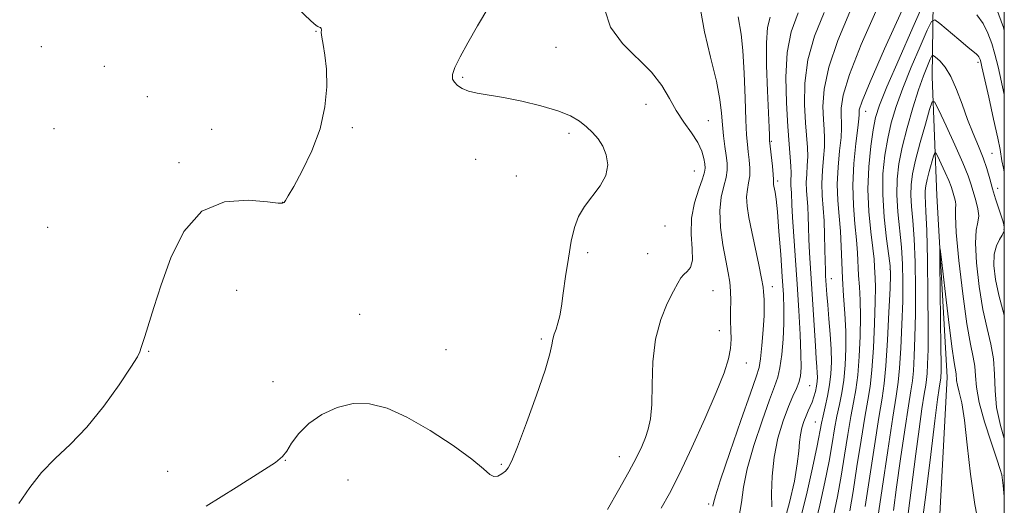
# Model space of a CAD drawing. Extents: x 2147300 to 2150200, y 349800 to 352700.
# Drawn here: x 2149801 to 2150000, y 351583 to 351681 of the extents above; entities that cross this region are included whole.
import ezdxf

# ---------------------------------------------------------------- set-up
doc = ezdxf.new("R2010")
doc.units = 0
doc.header["$MEASUREMENT"] = 0
for name, color, linetype, lineweight in [('32000', 7, 'Continuous', 0), ('DTM HARD BREAKLINE', 7, 'Continuous', 0), ('DTM SPOT ELEVATION', 2, 'Continuous', 13), ('INDEX CONTOUR', 41, 'Continuous', 13), ('INTERMEDIATE CONTOUR', 44, 'Continuous', 0)]:
    doc.layers.add(name, color=color, linetype=linetype, lineweight=lineweight)

msp = doc.modelspace()

# ---------------------------------------------------------------- linework, layer by layer
at = {"layer": '32000', "flags": 128}
msp.add_lwpolyline([(2147500, 350000), (2150000, 350000), (2150000, 352500), (2147500, 352500), (2147500, 350000)], dxfattribs=at)
at = {"layer": 'DTM HARD BREAKLINE'}
msp.add_polyline3d([(2149987.48, 351716.55, 1099.85), (2149985.81, 351694.59, 1093.58), (2149985.42, 351669.27, 1086.79), (2149986.39, 351645.26, 1082.32), (2149988.5, 351608.58, 1081.06), (2149986.65, 351574.62, 1079.66), (2149988.29, 351550.61, 1077.86), (2149986.01, 351531.98, 1075.99), (2149991.06, 351513.91, 1073.86), (2149997.51, 351499.82, 1072.53), (2150000, 351496.391, 1072.393)], dxfattribs=at)
at = {"layer": 'DTM SPOT ELEVATION'}
for p in [(2149861.1, 351678.43, 1114.06), (2149805.65, 351675.35, 1115.36), (2149909.51, 351675.2, 1110.91), (2149994.7, 351672.16, 1089.65), (2149818.38, 351671.36, 1114.94), (2149890.72, 351669.15, 1111.81), (2149827.06, 351665.26, 1115.1), (2149927.68, 351663.71, 1110.74), (2149972.01, 351662.28, 1093.26), (2149940.27, 351660.44, 1109.12), (2149808.23, 351658.8, 1115.24), (2149840.05, 351658.68, 1114.52), (2149868.45, 351658.97, 1113.88), (2149912.18, 351657.85, 1112.39), (2149953.01, 351656.26, 1103.84), (2149997.52, 351653.8, 1088.85), (2149833.46, 351651.92, 1114.18), (2149893.3, 351652.63, 1112.85), (2149937.47, 351650.26, 1110.99), (2149901.51, 351649.24, 1112.8), (2149954.27, 351648.22, 1103.69), (2149998.63, 351646.73, 1088.55), (2149854.39, 351643.88, 1114.01), (2149806.91, 351638.85, 1115.22), (2149931.52, 351639.16, 1111.53), (2149999.91, 351638.44, 1087.8), (2149915.92, 351633.74, 1111.76), (2149928, 351633.53, 1110.95), (2149976.96, 351630.39, 1090.11), (2149965.06, 351628.47, 1097.26), (2149845.09, 351626.12, 1113.41), (2149941.22, 351626.09, 1109.17), (2149953.2, 351626.86, 1105.47), (2149869.94, 351621.31, 1112.97), (2149906.6, 351616.31, 1112.2), (2149942.48, 351617.98, 1108.62), (2149887.36, 351614.14, 1112.82), (2149827.35, 351613.79, 1113.92), (2149947.92, 351611.46, 1107.38), (2149852.39, 351607.69, 1112.66), (2149960.72, 351606.92, 1101.09), (2149961.88, 351599.55, 1098.86), (2149922.3, 351592.54, 1110.71), (2149854.88, 351591.79, 1111.96), (2149898.51, 351590.98, 1112.12), (2149831.13, 351589.56, 1112.69), (2149999.94, 351588.79, 1084.14), (2149867.54, 351587.83, 1111.04), (2149940.31, 351582.98, 1106.33)]:
    msp.add_point(p, dxfattribs=at)
at = {"layer": 'INDEX CONTOUR'}
for points in [[(2149919.897, 351581.902, 1110), (2149922.157, 351585.811, 1110), (2149924.236, 351589.513, 1110), (2149925.769, 351592.408, 1110), (2149926.822, 351594.61, 1110), (2149927.571, 351596.411, 1110), (2149928.158, 351598.133, 1110), (2149928.59, 351600.21, 1110), (2149928.839, 351603.107, 1110), (2149928.928, 351607.098, 1110), (2149929.091, 351611.712, 1110), (2149929.609, 351616.286, 1110), (2149930.66, 351620.263, 1110), (2149931.985, 351623.497, 1110), (2149933.22, 351625.942, 1110), (2149934.095, 351627.602, 1110), (2149934.725, 351628.662, 1110), (2149935.322, 351629.352, 1110), (2149936.024, 351629.93, 1110), (2149936.674, 351630.753, 1110), (2149937.042, 351632.206, 1110), (2149937, 351634.543, 1110), (2149936.826, 351637.512, 1110), (2149936.899, 351640.73, 1110), (2149937.477, 351643.839, 1110), (2149938.327, 351646.565, 1110), (2149939.096, 351648.659, 1110), (2149939.509, 351649.981, 1110), (2149939.613, 351650.843, 1110), (2149939.531, 351651.666, 1110), (2149939.342, 351652.793, 1110), (2149938.933, 351654.25, 1110), (2149938.144, 351655.984, 1110), (2149936.886, 351657.946, 1110), (2149935.354, 351660.105, 1110), (2149933.811, 351662.435, 1110), (2149932.411, 351664.913, 1110), (2149930.866, 351667.515, 1110), (2149928.779, 351670.221, 1110), (2149922.946, 351676.014, 1110), (2149920.552, 351679.273, 1110), (2149919.413, 351682.807, 1110)], [(2149955.313, 351578.352, 1100), (2149956.665, 351583.32, 1100), (2149957.626, 351587.63, 1100), (2149958.23, 351591.103, 1100), (2149958.537, 351593.641, 1100), (2149958.687, 351595.489, 1100), (2149958.846, 351596.977, 1100), (2149959.138, 351598.37, 1100), (2149959.54, 351599.672, 1100), (2149959.987, 351600.819, 1100), (2149960.428, 351601.781, 1100), (2149960.845, 351602.656, 1100), (2149961.232, 351603.571, 1100), (2149961.58, 351604.615, 1100), (2149961.873, 351605.717, 1100), (2149962.091, 351606.768, 1100), (2149962.221, 351607.695, 1100), (2149962.27, 351608.572, 1100), (2149962.253, 351609.51, 1100), (2149962.18, 351610.663, 1100), (2149962.054, 351612.342, 1100), (2149961.876, 351614.899, 1100), (2149960.707, 351633.743, 1100), (2149960.564, 351636.475, 1100), (2149960.48, 351638.914, 1100), (2149960.419, 351641.09, 1100), (2149960.337, 351643.016, 1100), (2149960.086, 351646.308, 1100), (2149960.041, 351647.901, 1100), (2149960.118, 351649.593, 1100), (2149960.244, 351651.361, 1100), (2149960.318, 351653.155, 1100), (2149960.265, 351654.988, 1100), (2149959.891, 351659.945, 1100), (2149959.703, 351663.64, 1100), (2149959.775, 351668.004, 1100), (2149960.378, 351672.707, 1100), (2149961.705, 351677.474, 1100), (2149963.635, 351682.268, 1100)], [(2149971.899, 351582.452, 1090), (2149973.771, 351594.734, 1090), (2149974.671, 351600.483, 1090), (2149975.318, 351604.368, 1090), (2149975.762, 351607.356, 1090), (2149976.106, 351610.921, 1090), (2149976.429, 351616.046, 1090), (2149976.718, 351621.733, 1090), (2149976.933, 351626.49, 1090), (2149977.034, 351629.3, 1090), (2149976.979, 351631.06, 1090), (2149976.72, 351633.141, 1090), (2149976.257, 351636.564, 1090), (2149975.764, 351640.938, 1090), (2149975.462, 351645.517, 1090), (2149975.518, 351649.699, 1090), (2149975.886, 351653.437, 1090), (2149976.466, 351656.826, 1090), (2149977.196, 351660.002, 1090), (2149978.165, 351663.261, 1090), (2149979.494, 351666.943, 1090), (2149981.219, 351671.191, 1090), (2149983.014, 351675.374, 1090), (2149984.465, 351678.667, 1090), (2149985.318, 351680.434, 1090), (2149985.972, 351680.795, 1090), (2149986.988, 351680.06, 1090), (2149990.822, 351676.8, 1090), (2149992.662, 351675.255, 1090), (2149994.392, 351673.845, 1090), (2149994.665, 351673.588, 1090), (2149994.849, 351673.329, 1090), (2149994.996, 351673.038, 1090), (2149995.112, 351672.728, 1090), (2149995.23, 351672.31, 1090), (2149995.473, 351671.267, 1090), (2149996.85, 351665.136, 1090), (2149997.841, 351660.676, 1090), (2149998.672, 351656.85, 1090), (2149999.133, 351654.56, 1090), (2149999.518, 351652.3, 1090), (2149999.809, 351650.837, 1090), (2150000, 351649.976, 1090)]]:
    msp.add_polyline3d(points, dxfattribs=at)
at = {"layer": 'INTERMEDIATE CONTOUR'}
for points in [[(2149968.801, 351581.603, 1092), (2149969.478, 351585.524, 1092), (2149970.272, 351590.536, 1092), (2149971.102, 351595.876, 1092), (2149971.856, 351600.557, 1092), (2149972.449, 351603.932, 1092), (2149972.903, 351606.727, 1092), (2149973.269, 351610.012, 1092), (2149973.582, 351614.498, 1092), (2149973.825, 351619.463, 1092), (2149973.967, 351623.826, 1092), (2149973.991, 351626.776, 1092), (2149973.94, 351628.585, 1092), (2149973.815, 351630.918, 1092), (2149973.712, 351632.402, 1092), (2149973.477, 351634.662, 1092), (2149973.075, 351637.978, 1092), (2149972.669, 351642.09, 1092), (2149972.472, 351646.599, 1092), (2149972.631, 351651.109, 1092), (2149973.038, 351655.233, 1092), (2149973.521, 351658.587, 1092), (2149974.004, 351661.048, 1092), (2149974.799, 351663.543, 1092), (2149976.312, 351667.264, 1092), (2149978.753, 351672.912, 1092), (2149981.535, 351679.243, 1092), (2149983.87, 351684.522, 1092)], [(2149801.099, 351583.099, 1114), (2149803.327, 351586.336, 1114), (2149805.711, 351589.362, 1114), (2149808.462, 351592.158, 1114), (2149811.546, 351595.068, 1114), (2149814.872, 351598.528, 1114), (2149818.289, 351602.752, 1114), (2149821.402, 351607.077, 1114), (2149823.757, 351610.617, 1114), (2149825.046, 351612.73, 1114), (2149825.545, 351613.735, 1114), (2149825.8, 351614.621, 1114), (2149826.059, 351615.393, 1114), (2149826.532, 351616.837, 1114), (2149828.389, 351622.684, 1114), (2149829.865, 351627.218, 1114), (2149831.803, 351632.674, 1114), (2149834.435, 351638.043, 1114), (2149838.03, 351642.11, 1114), (2149842.636, 351644.016, 1114), (2149847.408, 351644.33, 1114), (2149851.276, 351643.981, 1114), (2149853.464, 351643.736, 1114), (2149854.359, 351643.716, 1114), (2149854.644, 351643.879, 1114), (2149854.923, 351644.264, 1114), (2149855.497, 351645.207, 1114), (2149856.592, 351647.124, 1114), (2149858.31, 351650.278, 1114), (2149860.258, 351654.326, 1114), (2149861.92, 351658.774, 1114), (2149862.897, 351663.174, 1114), (2149863.261, 351667.26, 1114), (2149863.202, 351670.812, 1114), (2149862.907, 351673.655, 1114), (2149862.539, 351675.8, 1114), (2149862.256, 351677.301, 1114), (2149862.168, 351678.234, 1114), (2149862.184, 351678.751, 1114), (2149862.167, 351679.024, 1114), (2149862.013, 351679.2, 1114), (2149861.763, 351679.323, 1114), (2149861.495, 351679.41, 1114), (2149861.141, 351679.607, 1114), (2149860.048, 351680.566, 1114), (2149857.417, 351683.067, 1114)], [(2149838.913, 351582.538, 1112), (2149844.958, 351586.347, 1112), (2149849.952, 351589.479, 1112), (2149852.907, 351591.399, 1112), (2149854.349, 351592.564, 1112), (2149855.182, 351593.677, 1112), (2149856.183, 351595.276, 1112), (2149857.617, 351597.235, 1112), (2149859.62, 351599.263, 1112), (2149862.262, 351601.082, 1112), (2149865.349, 351602.48, 1112), (2149868.621, 351603.259, 1112), (2149871.911, 351603.244, 1112), (2149875.423, 351602.355, 1112), (2149879.453, 351600.532, 1112), (2149884.112, 351597.834, 1112), (2149888.755, 351594.788, 1112), (2149892.55, 351592.036, 1112), (2149894.905, 351590.093, 1112), (2149896.182, 351588.962, 1112), (2149896.982, 351588.515, 1112), (2149897.789, 351588.614, 1112), (2149898.607, 351589.059, 1112), (2149899.32, 351589.636, 1112), (2149899.892, 351590.301, 1112), (2149900.587, 351591.676, 1112), (2149901.749, 351594.555, 1112), (2149903.568, 351599.353, 1112), (2149905.619, 351604.987, 1112), (2149907.328, 351609.999, 1112), (2149908.274, 351613.286, 1112), (2149908.663, 351615.162, 1112), (2149908.858, 351616.3, 1112), (2149909.149, 351617.275, 1112), (2149909.53, 351618.298, 1112), (2149909.923, 351619.483, 1112), (2149910.271, 351620.96, 1112), (2149910.609, 351622.917, 1112), (2149910.994, 351625.552, 1112), (2149911.47, 351628.939, 1112), (2149912.021, 351632.635, 1112), (2149912.618, 351636.071, 1112), (2149913.263, 351638.822, 1112), (2149914.087, 351641.051, 1112), (2149915.254, 351643.065, 1112), (2149918.423, 351647.225, 1112), (2149919.587, 351649.36, 1112), (2149919.961, 351651.473, 1112), (2149919.668, 351653.473, 1112), (2149918.949, 351655.259, 1112), (2149918.01, 351656.759, 1112), (2149916.912, 351658.036, 1112), (2149915.679, 351659.183, 1112), (2149914.281, 351660.281, 1112), (2149912.464, 351661.35, 1112), (2149909.917, 351662.395, 1112), (2149906.483, 351663.408, 1112), (2149902.622, 351664.323, 1112), (2149898.945, 351665.058, 1112), (2149893.621, 351665.959, 1112), (2149891.865, 351666.365, 1112), (2149890.565, 351666.893, 1112), (2149889.641, 351667.512, 1112), (2149889.019, 351668.155, 1112), (2149888.659, 351668.814, 1112), (2149888.654, 351669.712, 1112), (2149889.13, 351671.124, 1112), (2149890.177, 351673.269, 1112), (2149891.738, 351676.109, 1112), (2149893.717, 351679.549, 1112), (2149895.971, 351683.424, 1112)], [(2149930.784, 351582.159, 1108), (2149932.436, 351585.14, 1108), (2149934.421, 351589.081, 1108), (2149936.921, 351594.367, 1108), (2149939.572, 351600.207, 1108), (2149941.874, 351605.516, 1108), (2149943.439, 351609.47, 1108), (2149944.338, 351612.282, 1108), (2149944.757, 351614.424, 1108), (2149944.872, 351616.311, 1108), (2149944.828, 351618.126, 1108), (2149944.761, 351619.994, 1108), (2149944.771, 351621.995, 1108), (2149944.805, 351624.037, 1108), (2149944.772, 351625.979, 1108), (2149944.596, 351627.771, 1108), (2149944.27, 351629.7, 1108), (2149943.799, 351632.139, 1108), (2149943.227, 351635.31, 1108), (2149942.742, 351638.839, 1108), (2149942.568, 351642.199, 1108), (2149942.846, 351644.975, 1108), (2149943.372, 351647.184, 1108), (2149943.856, 351648.951, 1108), (2149944.073, 351650.42, 1108), (2149944.047, 351651.807, 1108), (2149943.866, 351653.342, 1108), (2149943.612, 351655.2, 1108), (2149943.344, 351657.313, 1108), (2149943.118, 351659.553, 1108), (2149942.94, 351661.89, 1108), (2149942.62, 351664.681, 1108), (2149941.921, 351668.383, 1108), (2149940.735, 351673.203, 1108), (2149939.481, 351678.363, 1108), (2149938.708, 351682.837, 1108)], [(2149953.07, 351582.404, 1102), (2149953.04, 351585.087, 1102), (2149953.132, 351588.59, 1102), (2149953.523, 351592.463, 1102), (2149954.32, 351596.286, 1102), (2149955.366, 351599.769, 1102), (2149956.437, 351602.653, 1102), (2149957.346, 351604.77, 1102), (2149958.055, 351606.309, 1102), (2149958.561, 351607.552, 1102), (2149958.866, 351608.812, 1102), (2149958.989, 351610.541, 1102), (2149958.952, 351613.228, 1102), (2149958.781, 351617.191, 1102), (2149958.512, 351622.079, 1102), (2149958.186, 351627.376, 1102), (2149957.288, 351640.943, 1102), (2149957.154, 351643.396, 1102), (2149957.048, 351645.837, 1102), (2149956.934, 351647.344, 1102), (2149956.913, 351648.074, 1102), (2149956.979, 351649.876, 1102), (2149956.95, 351651.214, 1102), (2149956.81, 351653.052, 1102), (2149956.578, 351655.64, 1102), (2149956.295, 351659.252, 1102), (2149956.024, 351663.984, 1102), (2149955.928, 351669.224, 1102), (2149956.195, 351674.184, 1102), (2149956.994, 351678.332, 1102), (2149958.417, 351682.162, 1102)], [(2149958.628, 351579.014, 1098), (2149960.096, 351584.815, 1098), (2149961.316, 351590.319, 1098), (2149962.213, 351594.74, 1098), (2149963.097, 351599.303, 1098), (2149963.412, 351600.778, 1098), (2149963.843, 351602.612, 1098), (2149964.325, 351604.767, 1098), (2149964.746, 351607.036, 1098), (2149965.015, 351609.278, 1098), (2149965.119, 351611.622, 1098), (2149965.065, 351614.264, 1098), (2149964.872, 351617.296, 1098), (2149964.611, 351620.406, 1098), (2149964.361, 351623.179, 1098), (2149964.186, 351625.302, 1098), (2149963.937, 351629.099, 1098), (2149963.883, 351630.302, 1098), (2149963.84, 351632.008, 1098), (2149963.805, 351634.433, 1098), (2149963.746, 351637.297, 1098), (2149963.625, 351640.195, 1098), (2149963.238, 351645.272, 1098), (2149963.169, 351647.728, 1098), (2149963.291, 351650.31, 1098), (2149963.508, 351652.846, 1098), (2149963.685, 351655.096, 1098), (2149963.72, 351656.925, 1098), (2149963.635, 351658.635, 1098), (2149963.487, 351660.638, 1098), (2149963.382, 351663.297, 1098), (2149963.623, 351666.785, 1098), (2149964.562, 351671.229, 1098), (2149966.416, 351676.616, 1098), (2149968.853, 351682.373, 1098)], [(2149961.62, 351578.081, 1096), (2149962.798, 351582.751, 1096), (2149963.811, 351587.414, 1096), (2149964.634, 351591.668, 1096), (2149965.263, 351595.216, 1096), (2149965.765, 351598.161, 1096), (2149966.227, 351600.704, 1096), (2149966.712, 351603.052, 1096), (2149967.184, 351605.421, 1096), (2149967.587, 351608.028, 1096), (2149967.869, 351611.035, 1096), (2149968.008, 351614.367, 1096), (2149967.988, 351617.892, 1096), (2149967.814, 351621.486, 1096), (2149967.563, 351625.059, 1096), (2149967.333, 351628.526, 1096), (2149967.189, 351631.828, 1096), (2149967.076, 351634.994, 1096), (2149966.91, 351638.076, 1096), (2149966.644, 351641.135, 1096), (2149966.39, 351644.261, 1096), (2149966.297, 351647.555, 1096), (2149966.463, 351651.026, 1096), (2149966.772, 351654.332, 1096), (2149967.053, 351657.037, 1096), (2149967.175, 351658.861, 1096), (2149967.163, 351660.133, 1096), (2149967.083, 351661.331, 1096), (2149967.061, 351662.953, 1096), (2149967.47, 351665.565, 1096), (2149968.746, 351669.752, 1096), (2149971.128, 351675.759, 1096), (2149974.071, 351682.478, 1096)], [(2149965.499, 351580.688, 1094), (2149966.306, 351584.508, 1094), (2149967.056, 351588.596, 1094), (2149967.768, 351592.876, 1094), (2149968.434, 351597.018, 1094), (2149969.042, 351600.63, 1094), (2149969.58, 351603.492, 1094), (2149970.044, 351606.074, 1094), (2149970.428, 351609.02, 1094), (2149970.725, 351612.767, 1094), (2149970.916, 351616.915, 1094), (2149970.977, 351620.859, 1094), (2149970.903, 351624.131, 1094), (2149970.752, 351626.822, 1094), (2149970.602, 351629.159, 1094), (2149970.394, 351633.698, 1094), (2149970.194, 351636.369, 1094), (2149969.861, 351639.568, 1094), (2149969.542, 351643.266, 1094), (2149969.425, 351647.382, 1094), (2149969.636, 351651.743, 1094), (2149970.036, 351655.817, 1094), (2149970.42, 351658.978, 1094), (2149970.63, 351660.798, 1094), (2149970.692, 351661.63, 1094), (2149970.679, 351662.024, 1094), (2149970.74, 351662.609, 1094), (2149971.318, 351664.345, 1094), (2149972.929, 351668.275, 1094), (2149975.839, 351674.901, 1094), (2149979.289, 351682.584, 1094)], [(2149994.462, 351681.75, 1092), (2149995.702, 351680.011, 1092), (2149996.687, 351678.053, 1092), (2149997.469, 351675.974, 1092), (2149998.114, 351673.807, 1092), (2149998.732, 351671.301, 1092), (2150000, 351665.67, 1092)], [(2149998.398, 351683.055, 1094), (2149999.826, 351679.22, 1094), (2150000, 351678.639, 1094)], [(2149941.178, 351582.581, 1106), (2149941.303, 351583.17, 1106), (2149941.709, 351584.609, 1106), (2149942.754, 351587.853, 1106), (2149944.626, 351593.392, 1106), (2149946.85, 351599.849, 1106), (2149948.786, 351605.383, 1106), (2149949.953, 351608.682, 1106), (2149950.517, 351610.552, 1106), (2149950.805, 351612.329, 1106), (2149951.078, 351615, 1106), (2149951.336, 351618.153, 1106), (2149951.511, 351621.029, 1106), (2149951.558, 351623.043, 1106), (2149951.522, 351624.313, 1106), (2149951.429, 351625.825, 1106), (2149951.319, 351626.811, 1106), (2149951.017, 351628.543, 1106), (2149950.45, 351631.294, 1106), (2149949.021, 351637.978, 1106), (2149948.459, 351640.82, 1106), (2149948.105, 351643.132, 1106), (2149947.998, 351644.993, 1106), (2149948.145, 351646.504, 1106), (2149948.407, 351647.852, 1106), (2149948.616, 351649.243, 1106), (2149948.642, 351650.825, 1106), (2149948.522, 351652.499, 1106), (2149948.336, 351654.104, 1106), (2149948.15, 351655.615, 1106), (2149947.98, 351657.542, 1106), (2149947.827, 351660.532, 1106), (2149947.684, 351664.942, 1106), (2149947.51, 351669.984, 1106), (2149947.252, 351674.58, 1106), (2149946.892, 351677.894, 1106), (2149946.324, 351681.363, 1106)], [(2149946.44, 351580.166, 1104), (2149946.972, 351583.311, 1104), (2149947.399, 351586.396, 1104), (2149948.14, 351590.101, 1104), (2149949.473, 351594.822, 1104), (2149951.108, 351599.807, 1104), (2149952.611, 351604.018, 1104), (2149953.651, 351606.747, 1104), (2149954.3, 351608.596, 1104), (2149954.729, 351610.497, 1104), (2149955.078, 351613.148, 1104), (2149955.347, 351616.301, 1104), (2149955.503, 351619.473, 1104), (2149955.52, 351622.353, 1104), (2149955.407, 351625.308, 1104), (2149955.184, 351628.877, 1104), (2149954.873, 351633.352, 1104), (2149954.526, 351638.045, 1104), (2149954.198, 351642.019, 1104), (2149953.936, 351644.578, 1104), (2149953.739, 351645.976, 1104), (2149953.499, 351647.185, 1104), (2149953.444, 351647.532, 1104), (2149953.428, 351647.787, 1104), (2149953.443, 351648.033, 1104), (2149953.443, 351648.52, 1104), (2149953.376, 351649.536, 1104), (2149953.21, 351651.231, 1104), (2149952.641, 351656.371, 1104), (2149952.622, 351656.786, 1104), (2149952.601, 351657.497, 1104), (2149952.544, 351659.022, 1104), (2149952.205, 351666.403, 1104), (2149952.019, 351671.562, 1104), (2149951.987, 351676.141, 1104), (2149952.222, 351679.236, 1104), (2149952.77, 351681.31, 1104)], [(2149973.587, 351574.383, 1088), (2149975.324, 351586.146, 1088), (2149976.467, 351593.779, 1088), (2149977.498, 351600.494, 1088), (2149978.188, 351604.777, 1088), (2149978.602, 351607.563, 1088), (2149978.878, 351610.397, 1088), (2149979.129, 351614.43, 1088), (2149979.347, 351619.223, 1088), (2149979.499, 351623.94, 1088), (2149979.551, 351627.954, 1088), (2149979.479, 351631.454, 1088), (2149979.26, 351634.837, 1088), (2149978.532, 351642.009, 1088), (2149978.308, 351645.45, 1088), (2149978.363, 351648.589, 1088), (2149978.728, 351651.679, 1088), (2149979.41, 351655.066, 1088), (2149980.389, 351658.956, 1088), (2149981.531, 351662.979, 1088), (2149982.677, 351666.622, 1088), (2149983.686, 351669.469, 1088), (2149984.494, 351671.505, 1088), (2149985.06, 351672.812, 1088), (2149985.386, 351673.474, 1088), (2149985.664, 351673.584, 1088), (2149986.132, 351673.234, 1088), (2149986.961, 351672.48, 1088), (2149988.051, 351671.222, 1088), (2149989.234, 351669.323, 1088), (2149990.375, 351666.727, 1088), (2149991.481, 351663.715, 1088), (2149992.588, 351660.652, 1088), (2149993.714, 351657.833, 1088), (2149994.79, 351655.274, 1088), (2149995.727, 351652.923, 1088), (2149996.465, 351650.729, 1088), (2149997.071, 351648.645, 1088), (2149997.64, 351646.623, 1088), (2149998.24, 351644.648, 1088), (2149999.688, 351640.165, 1088), (2149999.826, 351639.673, 1088), (2150000, 351638.947, 1088)], [(2149977.613, 351581.705, 1086), (2149978.249, 351586.405, 1086), (2149979.063, 351592.128, 1086), (2149979.928, 351597.984, 1086), (2149980.669, 351602.824, 1086), (2149981.16, 351605.873, 1086), (2149981.454, 351607.856, 1086), (2149981.651, 351609.874, 1086), (2149981.828, 351612.814, 1086), (2149981.976, 351616.712, 1086), (2149982.065, 351621.391, 1086), (2149982.067, 351626.607, 1086), (2149981.979, 351631.848, 1086), (2149981.8, 351636.533, 1086), (2149981.547, 351640.228, 1086), (2149981.3, 351643.081, 1086), (2149981.154, 351645.383, 1086), (2149981.198, 351647.448, 1086), (2149981.498, 351649.668, 1086), (2149982.11, 351652.456, 1086), (2149983.039, 351656.015, 1086), (2149984.066, 351659.707, 1086), (2149984.918, 351662.686, 1086), (2149985.436, 351664.241, 1086), (2149985.916, 351664.201, 1086), (2149986.77, 351662.534, 1086), (2149988.26, 351659.371, 1086), (2149990.047, 351655.509, 1086), (2149991.643, 351651.908, 1086), (2149992.685, 351649.292, 1086), (2149993.307, 351647.437, 1086), (2149994.257, 351644.256, 1086), (2149994.669, 351642.631, 1086), (2149994.831, 351641.167, 1086), (2149994.645, 351639.889, 1086), (2149994.324, 351638.276, 1086), (2149994.157, 351635.667, 1086), (2149994.368, 351631.662, 1086), (2149994.909, 351626.898, 1086), (2149995.665, 351622.271, 1086), (2149996.513, 351618.458, 1086), (2149997.289, 351615.27, 1086), (2149997.821, 351612.298, 1086), (2149998.02, 351609.203, 1086), (2149998.123, 351605.918, 1086), (2149998.453, 351602.444, 1086), (2149999.224, 351598.848, 1086), (2150000, 351596.241, 1086)], [(2149980.581, 351581.059, 1084), (2149982.127, 351593.088, 1084), (2149982.803, 351598.109, 1084), (2149983.388, 351602.189, 1084), (2149983.839, 351605.154, 1084), (2149984.131, 351606.969, 1084), (2149984.307, 351608.149, 1084), (2149984.424, 351609.35, 1084), (2149984.528, 351611.197, 1084), (2149984.606, 351614.201, 1084), (2149984.631, 351618.842, 1084), (2149984.583, 351625.261, 1084), (2149984.479, 351632.242, 1084), (2149984.34, 351638.228, 1084), (2149984.193, 351642.06, 1084), (2149984, 351645.316, 1084), (2149984.02, 351646.259, 1084), (2149984.157, 351647.272, 1084), (2149984.436, 351648.545, 1084), (2149984.86, 351650.17, 1084), (2149985.718, 351653.216, 1084), (2149985.954, 351653.925, 1084), (2149986.173, 351653.907, 1084), (2149986.563, 351653.146, 1084), (2149987.244, 351651.702, 1084), (2149988.06, 351649.939, 1084), (2149988.788, 351648.295, 1084), (2149989.264, 351647.101, 1084), (2149989.548, 351646.254, 1084), (2149989.981, 351644.802, 1084), (2149990.17, 351644.06, 1084), (2149990.244, 351643.391, 1084), (2149990.172, 351642.695, 1084), (2149990.117, 351641.17, 1084), (2149990.289, 351637.839, 1084), (2149990.832, 351632.173, 1084), (2149991.62, 351625.443, 1084), (2149992.458, 351619.367, 1084), (2149993.178, 351615.241, 1084), (2149993.719, 351612.659, 1084), (2149994.048, 351610.793, 1084), (2149994.184, 351608.898, 1084), (2149994.377, 351606.575, 1084), (2149994.929, 351603.507, 1084), (2149996.024, 351599.577, 1084), (2149997.363, 351595.461, 1084), (2149998.523, 351592.034, 1084), (2149999.191, 351589.937, 1084), (2149999.469, 351588.886, 1084), (2149999.659, 351587.833, 1084), (2149999.801, 351586.706, 1084), (2150000, 351584.529, 1084)], [(2150000, 351638.124, 1088), (2149999.659, 351637.389, 1088), (2149999.6, 351637.284, 1088), (2149999.029, 351636.409, 1088), (2149998.407, 351635.152, 1088), (2149997.962, 351633.415, 1088), (2149997.885, 351631.128, 1088), (2149998.195, 351628.351, 1088), (2149998.872, 351625.174, 1088), (2150000, 351621.104, 1088)], [(2149983.087, 351576.732, 1082), (2149984.164, 351584.856, 1082), (2149985.18, 351593.01, 1082), (2149986.004, 351599.772, 1082), (2149986.543, 351604.09, 1082), (2149986.849, 351606.394, 1082), (2149987.159, 351608.442, 1082), (2149987.197, 351608.826, 1082), (2149987.229, 351609.52, 1082), (2149987.243, 351611.2, 1082), (2149987.221, 351614.638, 1082), (2149987.155, 351620.181, 1082), (2149986.988, 351631.761, 1082), (2149986.962, 351634.55, 1082), (2149987.072, 351634.552, 1082), (2149987.411, 351631.769, 1082), (2149988.025, 351626.501, 1082), (2149988.767, 351620.248, 1082), (2149989.443, 351614.808, 1082), (2149989.9, 351611.533, 1082), (2149990.274, 351609.287, 1082), (2149990.379, 351607.939, 1082), (2149990.556, 351606.958, 1082), (2149990.915, 351605.577, 1082), (2149991.411, 351603.393, 1082), (2149991.966, 351599.941, 1082), (2149992.534, 351594.964, 1082), (2149993.187, 351589.029, 1082), (2149994.031, 351582.913, 1082), (2149995.112, 351577.312, 1082)]]:
    msp.add_polyline3d(points, dxfattribs=at)

doc.saveas('drawing.dxf')
